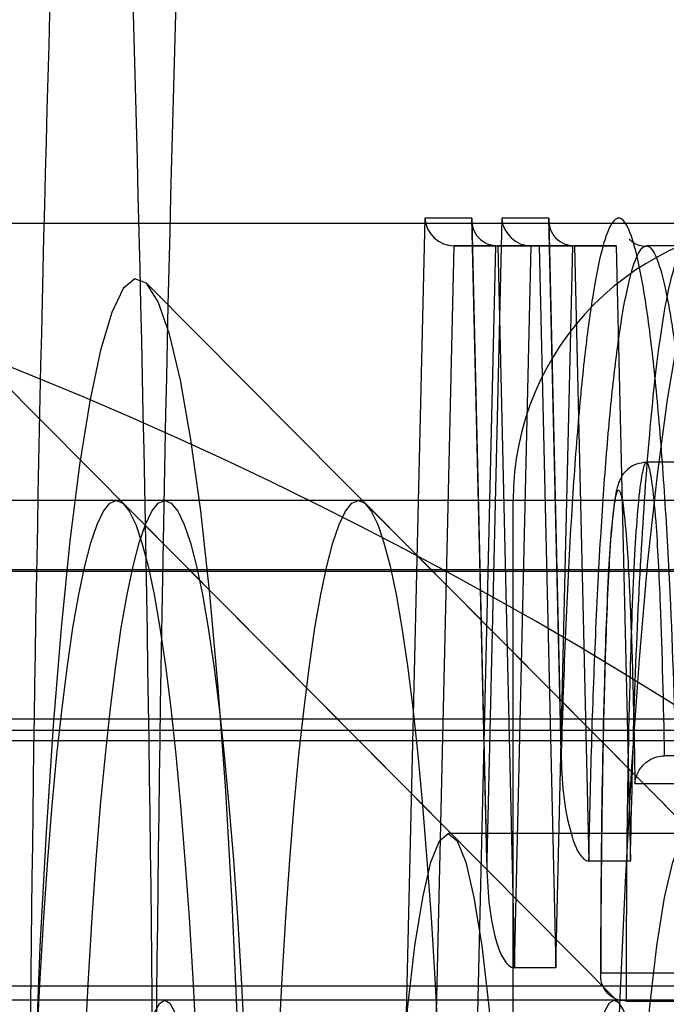
# Model space of a CAD drawing. Extents: x 5 to 415, y 5 to 293.
# Drawn here: x 302 to 302, y 239 to 239 of the extents above; entities that cross this region are included whole.
import ezdxf

# ---------------------------------------------------------------- set-up
doc = ezdxf.new("R2010")
doc.units = 0
doc.linetypes.add('SLD-DURCHGEHEND', pattern=[0])
doc.layers.add('AM_0', color=7, linetype='CONTINUOUS')

msp = doc.modelspace()

# ---------------------------------------------------------------- linework, layer by layer
at = {"layer": 'AM_0', "color": 7, "linetype": 'SLD-DURCHGEHEND'}
for p, q in [((302.3539836255165, 239.3819379578045), (302.3484943008676, 239.1453055965509)), ((302.3607791724692, 239.3819379578044), (302.3539836255165, 239.3819379578045)), ((302.3629245042317, 239.2894575612037), (302.3607791724692, 239.3819379578044)), ((302.3650698359941, 239.3819379578045), (302.3629245042317, 239.2894575612037)), ((302.3718653829469, 239.3819379578045), (302.3650698359941, 239.3819379578045)), ((302.3736509847325, 239.3049647062948), (302.3718653829469, 239.3819379578045)), ((302.2549210702546, 239.3812296188044), (302.4065720626356, 239.3812296188044)), ((302.3607712416996, 239.3815772943835), (302.3629407351775, 239.2880553409113)), ((302.371857452177, 239.3815772943834), (302.3736618966932, 239.3037917754126)), ((302.3529326308786, 239.1493055965509), (302.3582363739911, 239.3779379578044)), ((302.3642135421796, 239.3779379578045), (302.3582363739911, 239.3779379578044)), ((302.3582363739911, 239.3779379578044), (302.3644959815795, 239.3779379578044)), ((302.3589097990672, 239.1493055965509), (302.3642135421796, 239.3779379578045)), ((302.3642135421796, 239.3779379578045), (302.370473149768, 239.3779379578044)), ((302.370473149768, 239.3779379578044), (302.3644959815795, 239.3779379578044)), ((302.3644959815795, 239.3779379578044), (302.366909283024, 239.2739059947203)), ((302.366909283024, 239.2739059947203), (302.3693225844685, 239.3779379578045)), ((302.3693225844685, 239.3779379578045), (302.375582192057, 239.3779379578044)), ((302.3752997526571, 239.3779379578045), (302.3693225844685, 239.3779379578045)), ((302.370473149768, 239.3779379578044), (302.3728864512127, 239.2739059947203)), ((302.3728864512127, 239.2739059947203), (302.3752997526571, 239.3779379578045)), ((302.3752997526571, 239.3779379578045), (302.3815593602455, 239.3779379578044)), ((302.3815593602455, 239.3779379578044), (302.375582192057, 239.3779379578044)), ((302.375582192057, 239.3779379578044), (302.3776388964685, 239.2892780857082)), ((302.3815593602455, 239.3779379578044), (302.3836160646568, 239.2892780857082)), ((302.391890400775, 239.3779379579843), (302.3859132325866, 239.3779379579843)), ((302.3581587609741, 239.2928385013589), (302.2790731962828, 239.3725317425782)), ((302.3930210581288, 239.2928385010577), (302.3139354934377, 239.3725317422769)), ((302.3918904008465, 239.3467407110057), (302.3859132326579, 239.3467407110057)), ((302.366724274712, 239.3412296188044), (302.215073282331, 239.3412296188045)), ((302.3095636512414, 239.3412296188046), (302.2816701996949, 239.3412296188046)), ((302.3444259483964, 239.341229618503), (302.3165324968498, 239.341229618503)), ((302.366724274712, 239.0412296188044), (302.366724274712, 239.3412296188044)), ((302.4100582923455, 239.3412296188044), (302.366724274712, 239.3412296188044)), ((302.3818844303814, 239.2689305289933), (302.3107074221592, 239.3406544460908)), ((302.4167467275363, 239.2689305286918), (302.3455697193141, 239.3406544457893)), ((338.8921259076493, 239.3309871882845), (300.4788583492315, 239.3309871882853)), ((338.9012526138482, 239.3312296185023), (300.4879850554299, 239.3312296185031)), ((339.1139126261525, 239.3312296185023), (300.7006450677342, 239.3312296185031)), ((339.1230393323513, 239.3309871882845), (300.7097717739335, 239.3309871882853)), ((334.830704269618, 239.3309871885859), (302.1754420661705, 239.3309871885866)), ((334.8398309758169, 239.3312296188037), (302.1845687723689, 239.3312296188045)), ((338.8947559254925, 239.3097353928794), (300.4814883670746, 239.3097353928803)), ((339.1204093145083, 239.3097353928794), (300.7071417560905, 239.3097353928803)), ((334.8333342874611, 239.3097353931809), (302.1780720840136, 239.3097353931816)), ((338.9079695109231, 239.3081080244007), (300.4947019525053, 239.3081080244015)), ((339.1071957290776, 239.3081080244007), (300.6939281706598, 239.3081080244015)), ((334.8465478728918, 239.3081080247022), (302.1912856694443, 239.3081080247029)), ((300.4805602687376, 239.3066647892199), (338.8938278271559, 239.306664789219)), ((300.7080698544265, 239.3066647892199), (339.1213374128448, 239.306664789219)), ((302.1771439856767, 239.3066647895212), (334.8324061891246, 239.3066647895205)), ((302.3945147148348, 239.3044457613593), (302.3885375466463, 239.3044457613593)), ((302.3938388137075, 239.3044457613593), (302.3885375466463, 239.3044457613593)), ((302.3842698805547, 239.3004457613593), (302.390335460644, 239.3004457613593)), ((302.3972287846737, 239.2932296188044), (302.35738099675, 239.2932296188044)), ((302.3836160646568, 239.2892780857082), (302.3776388964685, 239.2892780857082)), ((302.3793484801759, 239.277258487881), (302.3793356154729, 239.2731145731862)), ((302.3728864512127, 239.2739059947203), (302.366909283024, 239.2739059947203)), ((302.390751363393, 239.2731059947204), (302.3793512333923, 239.2731059947204)), ((338.9012526138482, 239.2712296185023), (300.4879850554299, 239.2712296185031)), ((339.1139126261525, 239.2712296185023), (300.7006450677342, 239.2712296185031)), ((334.8398309758169, 239.2712296188037), (302.1845687723689, 239.2712296188045)), ((302.8659659458639, 239.2692296188046), (302.1686296571997, 239.2692296188046)), ((303.0786259581682, 239.2692296188046), (302.3812896695041, 239.2692296188046)), ((302.3889621444198, 239.2691059947204), (302.3829849762312, 239.2691059947204)), ((302.3829849762312, 239.2691059947204), (302.3944022949896, 239.2691059947204))]:
    msp.add_line(p, q, dxfattribs=at)
at = {"layer": 'AM_0', "color": 7, "linetype": 'SLD-DURCHGEHEND', "flags": 128}
for points in [[(302.3972287846737, 239.0012296188044), (302.3954978360613, 239.0022704586844), (302.3937858520842, 239.005381574665), (302.3921115895971, 239.0105288807083), (302.39049339217, 239.0176559818523), (302.3889489891126, 239.0266847920854), (302.3874953012281, 239.0375163898732), (302.3861482554251, 239.0500321019638), (302.3849226102193, 239.0640948035962), (302.383831794036, 239.0795504208689), (302.3828877580857, 239.0962296188044), (302.3821008454237, 239.11394965662), (302.3814796776298, 239.1325163898732), (302.3810310603485, 239.1517263975491), (302.3807599087244, 239.1713692107836), (302.3806691935516, 239.1912296188045), (302.3807599087245, 239.2110900268253), (302.3810310603485, 239.2307328400598), (302.3814796776298, 239.2499428477357), (302.3821008454237, 239.2685095809888), (302.3828877580857, 239.2862296188044), (302.383831794036, 239.30290881674), (302.3849226102193, 239.3183644340126), (302.3861482554252, 239.3324271356452), (302.3874953012282, 239.3449428477357), (302.3889489891127, 239.3557744455235), (302.39049339217, 239.3648032557565), (302.3921115895971, 239.3719303569005), (302.3937858520842, 239.3770776629439), (302.3954978360614, 239.3801887789244), (302.3972287846737, 239.3812296188044)], [(302.2969195901455, 239.1600692173622), (302.2972948821935, 239.1412629571616), (302.2978415715616, 239.1230181762768), (302.298553515058, 239.10553989275), (302.2994227125177, 239.0890245114321), (302.3004393967001, 239.0736576169661), (302.301592143045, 239.0596118883575), (302.3028679980507, 239.0470451585668), (302.3042526248337, 239.0360986409282), (302.3057304642338, 239.0268953423241), (302.307284909653, 239.0195386809468), (302.3088984936654, 239.0141113241808), (302.3105530843002, 239.0106742596624), (302.3122300887919, 239.0092661099565), (302.3139106625088, 239.0099026985526), (302.3155759207114, 239.0125768720544), (302.3172071507617, 239.0172585805632), (302.3187860223991, 239.0238952153512), (302.3202947937186, 239.0324122000297), (302.3217165105375, 239.0427138285698), (302.323035196912, 239.0546843407589), (302.3242360346591, 239.0681892230071), (302.3253055298705, 239.083076719887), (302.3262316645439, 239.0991795394216), (302.327004031631, 239.1163167329574), (302.327613951982, 239.1342957284985), (302.3280545718736, 239.1529144946535), (302.3283209400254, 239.1719638108781), (302.3284100632376, 239.1912296185031), (302.3283209400254, 239.210495426128), (302.3280545718736, 239.2295447423527), (302.327613951982, 239.2481635085077), (302.327004031631, 239.2661425040487), (302.3262316645439, 239.2832796975845), (302.3253055298705, 239.2993825171192), (302.3242360346591, 239.3142700139991), (302.323035196912, 239.3277748962472), (302.3217165105375, 239.3397454084363), (302.3202947937186, 239.3500470369765), (302.3187860223992, 239.358564021655), (302.3172071507617, 239.365200656443), (302.3155759207114, 239.3698823649518), (302.3139106625088, 239.3725565384536), (302.312230088792, 239.3731931270497), (302.3105530843003, 239.3717849773439), (302.3088984936654, 239.3683479128253), (302.307284909653, 239.3629205560594), (302.3057304642338, 239.3555638946821), (302.3042526248337, 239.346360596078), (302.3028679980507, 239.3354140784394), (302.301592143045, 239.3228473486487), (302.3004393967002, 239.3088016200401), (302.2994227125178, 239.2934347255741), (302.2985535150581, 239.2769193442562), (302.2978415715616, 239.2594410607294), (302.2972948821935, 239.2411962798446), (302.2969195901455, 239.222390019644)], [(302.3095636512414, 239.0412296188045), (302.3086310083166, 239.041611801613), (302.3077031179264, 239.0427564025224), (302.3067847083874, 239.0446575889088), (302.3058804597043, 239.0473056727623), (302.3049949797209, 239.0506871600546), (302.3041327806404, 239.0547848195014), (302.3032982560317, 239.0595777703694), (302.3024956584406, 239.0650415888798), (302.3017290777209, 239.0711484326659), (302.3010024201919, 239.0778671826514), (302.300319388734, 239.0851636016265), (302.2996834639188, 239.0930005087127), (302.2990978862734, 239.1013379688278), (302.2985656397675, 239.1101334961862), (302.298089436607, 239.1193422707965), (302.2976717034141, 239.1289173668543), (302.2973145688615, 239.1388099918647), (302.2970198528249, 239.1489697352783), (302.2967890571098, 239.1593448253716), (302.2966233577982, 239.1698823930635), (302.2965235992558, 239.1805287413247), (302.2964902898293, 239.1912296188046), (302.2965235992558, 239.2019304962845), (302.2966233577982, 239.2125768445456), (302.2967890571098, 239.2231144122375), (302.2970198528249, 239.2334895023308), (302.2973145688615, 239.2436492457445), (302.2976717034141, 239.2535418707549), (302.298089436607, 239.2631169668126), (302.2985656397675, 239.2723257414229), (302.2990978862734, 239.2811212687813), (302.2996834639188, 239.2894587288964), (302.300319388734, 239.2972956359826), (302.3010024201919, 239.3045920549577), (302.3017290777209, 239.3113108049432), (302.3024956584406, 239.3174176487293), (302.3032982560317, 239.3228814672397), (302.3041327806404, 239.3276744181078), (302.3049949797209, 239.3317720775546), (302.3058804597043, 239.3351535648468), (302.3067847083874, 239.3378016487003), (302.3077031179264, 239.3397028350868), (302.3086310083166, 239.3408474359962), (302.3095636512414, 239.3412296188046), (302.3104962941662, 239.3408474359962), (302.3114241845565, 239.3397028350868), (302.3123425940955, 239.3378016487003), (302.3132468427786, 239.3351535648468), (302.314132322762, 239.3317720775546), (302.3149945218424, 239.3276744181078), (302.3158290464512, 239.3228814672397), (302.3166316440422, 239.3174176487293), (302.317398224762, 239.3113108049432), (302.3181248822909, 239.3045920549577), (302.3188079137489, 239.2972956359826), (302.319443838564, 239.2894587288964), (302.3200294162094, 239.2811212687813), (302.3205616627154, 239.2723257414229), (302.3210378658759, 239.2631169668126), (302.3214555990688, 239.2535418707549), (302.3218127336214, 239.2436492457445), (302.3221074496579, 239.2334895023308), (302.322338245373, 239.2231144122375), (302.3225039446846, 239.2125768445456), (302.3226037032271, 239.2019304962845), (302.3226370126536, 239.1912296188046), (302.3226037032271, 239.1805287413247), (302.3225039446846, 239.1698823930635), (302.322338245373, 239.1593448253716), (302.3221074496579, 239.1489697352783), (302.3218127336214, 239.1388099918647), (302.3214555990688, 239.1289173668543), (302.3210378658759, 239.1193422707965), (302.3205616627154, 239.1101334961862), (302.3200294162093, 239.1013379688278), (302.319443838564, 239.0930005087127), (302.3188079137489, 239.0851636016265), (302.3181248822909, 239.0778671826514), (302.317398224762, 239.0711484326659), (302.3166316440422, 239.0650415888798), (302.3158290464512, 239.0595777703694), (302.3149945218424, 239.0547848195014), (302.314132322762, 239.0506871600545), (302.3132468427785, 239.0473056727623), (302.3123425940954, 239.0446575889088), (302.3114241845565, 239.0427564025224), (302.3104962941662, 239.041611801613), (302.3095636512414, 239.0412296188045)], [(302.3165324968498, 239.3412296185031), (302.3174651397746, 239.3408474356947), (302.3183930301649, 239.3397028347853), (302.3193114397038, 239.3378016483988), (302.320215688387, 239.3351535645453), (302.3211011683704, 239.3317720772531), (302.3219633674508, 239.3276744178063), (302.3227978920596, 239.3228814669382), (302.3236004896506, 239.3174176484278), (302.3243670703704, 239.3113108046418), (302.3250937278993, 239.3045920546563), (302.3257767593573, 239.2972956356811), (302.3264126841725, 239.2894587285949), (302.3269982618177, 239.2811212684798), (302.3275305083238, 239.2723257411214), (302.3280067114843, 239.2631169665111), (302.3284244446772, 239.2535418704534), (302.3287815792298, 239.243649245443), (302.3290762952663, 239.2334895020293), (302.3293070909814, 239.223114411936), (302.329472790293, 239.2125768442441), (302.3295725488355, 239.201930495983), (302.329605858262, 239.1912296185031), (302.3295725488355, 239.1805287410232), (302.329472790293, 239.1698823927621), (302.3293070909814, 239.1593448250701), (302.3290762952663, 239.1489697349768), (302.3287815792298, 239.1388099915632), (302.3284244446772, 239.1289173665528), (302.3280067114843, 239.1193422704951), (302.3275305083238, 239.1101334958847), (302.3269982618177, 239.1013379685263), (302.3264126841725, 239.0930005084113), (302.3257767593572, 239.0851636013251), (302.3250937278993, 239.0778671823499), (302.3243670703704, 239.0711484323644), (302.3236004896506, 239.0650415885784), (302.3227978920596, 239.059577770068), (302.3219633674508, 239.0547848191999), (302.3211011683703, 239.0506871597531), (302.320215688387, 239.0473056724609), (302.3193114397038, 239.0446575886074), (302.3183930301649, 239.0427564022209), (302.3174651397746, 239.0416118013115), (302.3165324968498, 239.041229618503), (302.3155998539251, 239.0416118013115), (302.3146719635348, 239.0427564022209), (302.3137535539958, 239.0446575886074), (302.3128493053127, 239.0473056724609), (302.3119638253293, 239.0506871597531), (302.3111016262488, 239.0547848191999), (302.31026710164, 239.059577770068), (302.3094645040491, 239.0650415885784), (302.3086979233292, 239.0711484323644), (302.3079712658003, 239.0778671823499), (302.3072882343424, 239.0851636013251), (302.3066523095272, 239.0930005084113), (302.3060667318819, 239.1013379685263), (302.3055344853759, 239.1101334958847), (302.3050582822154, 239.1193422704951), (302.3046405490225, 239.1289173665528), (302.3042834144699, 239.1388099915632), (302.3039886984333, 239.1489697349768), (302.3037579027182, 239.1593448250701), (302.3035922034067, 239.1698823927621), (302.3034924448642, 239.1805287410232), (302.3034591354377, 239.1912296185031), (302.3034924448642, 239.201930495983), (302.3035922034067, 239.2125768442441), (302.3037579027182, 239.223114411936), (302.3039886984333, 239.2334895020293), (302.3042834144699, 239.243649245443), (302.3046405490225, 239.2535418704534), (302.3050582822154, 239.2631169665111), (302.3055344853759, 239.2723257411214), (302.3060667318819, 239.2811212684798), (302.3066523095272, 239.2894587285949), (302.3072882343424, 239.2972956356811), (302.3079712658003, 239.3045920546563), (302.3086979233293, 239.3113108046418), (302.3094645040491, 239.3174176484278), (302.3102671016401, 239.3228814669382), (302.3111016262488, 239.3276744178063), (302.3119638253293, 239.3317720772531), (302.3128493053127, 239.3351535645453), (302.3137535539958, 239.3378016483988), (302.3146719635348, 239.3397028347853), (302.3155998539251, 239.3408474356947), (302.3165324968498, 239.3412296185031)], [(302.3444259483964, 239.3412296185031), (302.3453585913211, 239.3408474356947), (302.3462864817114, 239.3397028347853), (302.3472048912504, 239.3378016483988), (302.3481091399335, 239.3351535645453), (302.3489946199169, 239.3317720772531), (302.3498568189974, 239.3276744178063), (302.3506913436062, 239.3228814669382), (302.3514939411971, 239.3174176484278), (302.3522605219169, 239.3113108046418), (302.3529871794458, 239.3045920546563), (302.3536702109038, 239.2972956356811), (302.354306135719, 239.289458728595), (302.3548917133643, 239.2811212684798), (302.3554239598703, 239.2723257411215), (302.3559001630308, 239.2631169665111), (302.3563178962237, 239.2535418704534), (302.3566750307763, 239.243649245443), (302.3569697468129, 239.2334895020293), (302.3572005425279, 239.2231144119361), (302.3573662418395, 239.2125768442441), (302.357466000382, 239.201930495983), (302.3574993098085, 239.1912296185031), (302.357466000382, 239.1805287410232), (302.3573662418395, 239.1698823927621), (302.3572005425279, 239.1593448250701), (302.3569697468129, 239.1489697349769), (302.3566750307763, 239.1388099915632), (302.3563178962237, 239.1289173665528), (302.3559001630308, 239.1193422704951), (302.3554239598703, 239.1101334958847), (302.3548917133643, 239.1013379685264), (302.354306135719, 239.0930005084113), (302.3536702109038, 239.0851636013251), (302.3529871794458, 239.0778671823499), (302.3522605219169, 239.0711484323644), (302.3514939411971, 239.0650415885784), (302.3506913436062, 239.059577770068), (302.3498568189974, 239.0547848191999), (302.3489946199169, 239.0506871597531), (302.3481091399335, 239.0473056724609), (302.3472048912503, 239.0446575886074), (302.3462864817114, 239.0427564022209), (302.3453585913211, 239.0416118013115), (302.3444259483963, 239.0412296185031), (302.3434933054716, 239.0416118013115), (302.3425654150813, 239.0427564022209), (302.3416470055423, 239.0446575886074), (302.3407427568592, 239.0473056724609), (302.3398572768758, 239.0506871597531), (302.3389950777953, 239.0547848191999), (302.3381605531866, 239.059577770068), (302.3373579555956, 239.0650415885784), (302.3365913748759, 239.0711484323644), (302.3358647173469, 239.0778671823499), (302.3351816858889, 239.0851636013251), (302.3345457610737, 239.0930005084113), (302.3339601834284, 239.1013379685264), (302.3334279369224, 239.1101334958847), (302.3329517337619, 239.1193422704951), (302.332534000569, 239.1289173665528), (302.3321768660164, 239.1388099915632), (302.3318821499798, 239.1489697349769), (302.3316513542647, 239.1593448250701), (302.3314856549532, 239.1698823927621), (302.3313858964107, 239.1805287410232), (302.3313525869842, 239.1912296185031), (302.3313858964107, 239.201930495983), (302.3314856549532, 239.2125768442441), (302.3316513542647, 239.2231144119361), (302.3318821499798, 239.2334895020293), (302.3321768660164, 239.243649245443), (302.332534000569, 239.2535418704534), (302.3329517337619, 239.2631169665111), (302.3334279369224, 239.2723257411215), (302.3339601834284, 239.2811212684798), (302.3345457610737, 239.289458728595), (302.3351816858889, 239.2972956356811), (302.3358647173469, 239.3045920546563), (302.3365913748759, 239.3113108046418), (302.3373579555956, 239.3174176484278), (302.3381605531866, 239.3228814669382), (302.3389950777954, 239.3276744178063), (302.3398572768758, 239.3317720772531), (302.3407427568592, 239.3351535645453), (302.3416470055423, 239.3378016483988), (302.3425654150813, 239.3397028347853), (302.3434933054716, 239.3408474356947), (302.3444259483964, 239.3412296185031)], [(302.35738099675, 239.2932296188044), (302.3586461594043, 239.2921914058763), (302.3598855669953, 239.2890979021131), (302.3610739887587, 239.2840120823306), (302.3621872318545, 239.2770374791532), (302.3632026338637, 239.2683160753886), (302.3640995241294, 239.2580254136668), (302.3648596445523, 239.2463749821849), (302.3654675212726, 239.2336019501306), (302.3659107796732, 239.2199663396023), (302.3661803962914, 239.2057457323083), (302.3662708825103, 239.1912296188044), (302.3661803962914, 239.1767135053006), (302.3659107796732, 239.1624928980066), (302.3654675212726, 239.1488572874782), (302.3648596445523, 239.136084255424), (302.3640995241294, 239.124433823942), (302.3632026338637, 239.1141431622203), (302.3621872318545, 239.1054217584556), (302.3610739887587, 239.0984471552783), (302.3598855669953, 239.0933613354958), (302.3586461594043, 239.0902678317326), (302.35738099675, 239.0892296188044), (302.3561158340958, 239.0902678317326), (302.3548764265047, 239.0933613354958), (302.3536880047413, 239.0984471552783), (302.3525747616455, 239.1054217584556), (302.3515593596364, 239.1141431622203), (302.3506624693707, 239.124433823942), (302.3499023489478, 239.136084255424), (302.3492944722275, 239.1488572874782), (302.3488512138268, 239.1624928980066), (302.3485815972087, 239.1767135053006), (302.3484911109898, 239.1912296188044), (302.3485815972087, 239.2057457323083), (302.3488512138268, 239.2199663396023), (302.3492944722275, 239.2336019501306), (302.3499023489478, 239.2463749821849), (302.3506624693707, 239.2580254136668), (302.3515593596364, 239.2683160753886), (302.3525747616455, 239.2770374791532), (302.3536880047413, 239.2840120823306), (302.3548764265047, 239.2890979021131), (302.3561158340958, 239.2921914058763), (302.35738099675, 239.2932296188044)], [(302.3922432939048, 239.2932296185031), (302.393508456559, 239.2921914055749), (302.3947478641501, 239.2890979018117), (302.3959362859134, 239.2840120820292), (302.3970495290093, 239.2770374788518), (302.3980649310184, 239.2683160750872), (302.3989618212842, 239.2580254133655), (302.3997219417071, 239.2463749818835), (302.4003298184273, 239.2336019498293), (302.400773076828, 239.2199663393009), (302.4010426934461, 239.205745732007), (302.4011331796651, 239.1912296185031), (302.4010426934461, 239.1767135049992), (302.400773076828, 239.1624928977052), (302.4003298184273, 239.1488572871769), (302.3997219417071, 239.1360842551226), (302.3989618212842, 239.1244338236407), (302.3980649310184, 239.1141431619189), (302.3970495290093, 239.1054217581543), (302.3959362859134, 239.0984471549769), (302.3947478641501, 239.0933613351944), (302.393508456559, 239.0902678314312), (302.3922432939048, 239.0892296185031), (302.3909781312506, 239.0902678314312), (302.3897387236595, 239.0933613351944), (302.3885503018961, 239.0984471549769), (302.3874370588003, 239.1054217581543), (302.3864216567911, 239.1141431619189), (302.3855247665254, 239.1244338236407), (302.3847646461025, 239.1360842551226), (302.3841567693822, 239.1488572871769), (302.3837135109816, 239.1624928977052), (302.3834438943634, 239.1767135049992), (302.3833534081445, 239.1912296185031), (302.3834438943634, 239.205745732007), (302.3837135109816, 239.2199663393009), (302.3841567693822, 239.2336019498293), (302.3847646461025, 239.2463749818835), (302.3855247665254, 239.2580254133655), (302.3864216567911, 239.2683160750872), (302.3874370588003, 239.2770374788518), (302.3885503018961, 239.2840120820292), (302.3897387236595, 239.2890979018117), (302.3909781312506, 239.2921914055749), (302.3922432939048, 239.2932296185031)], [(302.3131334228826, 239.2587795999983), (302.3137674409799, 239.2624861641993), (302.3144317536078, 239.2654120267742), (302.3151190824183, 239.2675251313604), (302.3158218968932, 239.2688023263419), (302.3165324968498, 239.2692296185032), (302.3172430968064, 239.2688023263419), (302.3179459112812, 239.2675251313605), (302.3186332400918, 239.2654120267743), (302.3192975527197, 239.2624861641993), (302.319931570817, 239.2587795999983)], [(302.3812896695041, 239.1132296188046), (302.3806233344841, 239.1136052101241), (302.3799634166346, 239.1147283669331), (302.3793162713251, 239.1165882726174), (302.3786881309189, 239.1191670152687), (302.3780850447515, 239.1224397601854), (302.3775128208721, 239.126374989045), (302.3769769701099, 239.1309348034423), (302.3764826530003, 239.136075289872), (302.3760346300874, 239.1417469426398), (302.3756372160768, 239.147895140629), (302.3752942382827, 239.1544606733322), (302.3750089997687, 239.1613803110801), (302.3747842475375, 239.1685874139787), (302.3746221460761, 239.1760125736873), (302.3745242565103, 239.1835842818589), (302.3744915215698, 239.1912296188046), (302.3745242565103, 239.1988749557503), (302.3746221460761, 239.2064466639218), (302.3747842475375, 239.2138718236304), (302.3750089997687, 239.2210789265291), (302.3752942382827, 239.227998564277), (302.3756372160768, 239.2345640969801), (302.3760346300874, 239.2407122949694), (302.3764826530003, 239.2463839477371), (302.3769769701099, 239.2515244341669), (302.3775128208721, 239.2560842485642), (302.3780850447515, 239.2600194774238), (302.3786881309189, 239.2632922223405), (302.3793162713251, 239.2658709649917), (302.3799634166346, 239.2677308706761), (302.3806233344841, 239.268854027485), (302.3812896695041, 239.2692296188046), (302.3819560045242, 239.268854027485), (302.3826159223738, 239.2677308706761), (302.3832630676832, 239.2658709649917), (302.3838912080893, 239.2632922223405), (302.3844942942569, 239.2600194774238), (302.3850665181361, 239.2560842485642), (302.3856023688984, 239.2515244341669), (302.386096686008, 239.2463839477371), (302.3865447089208, 239.2407122949694), (302.3869421229314, 239.2345640969801), (302.3872851007256, 239.227998564277), (302.3875703392396, 239.2210789265291), (302.3877950914707, 239.2138718236304), (302.3879571929321, 239.2064466639218), (302.388055082498, 239.1988749557503), (302.3880878174385, 239.1912296188046), (302.388055082498, 239.1835842818589), (302.3879571929321, 239.1760125736873), (302.3877950914707, 239.1685874139787), (302.3875703392396, 239.1613803110801), (302.3872851007256, 239.1544606733322), (302.3869421229314, 239.147895140629), (302.3865447089208, 239.1417469426398), (302.386096686008, 239.136075289872), (302.3856023688984, 239.1309348034423), (302.3850665181361, 239.126374989045), (302.3844942942569, 239.1224397601854), (302.3838912080893, 239.1191670152687), (302.3832630676832, 239.1165882726174), (302.3826159223738, 239.1147283669331), (302.3819560045242, 239.1136052101241), (302.3812896695041, 239.1132296188046)]]:
    msp.add_lwpolyline(points, dxfattribs=at)
at = {"layer": 'AM_0', "color": 7, "linetype": 'SLD-DURCHGEHEND'}
for centre, radius, start, end in [((294.5418480004049, 239.1912296188044), 7.773282019291614, 357.5271590652454, 2.472840934755022), ((310.08823292652, 239.1912296185025), 7.773282019332759, 177.527159065253, 182.4728409347383), ((309.5043237535394, 239.2015700283556), 7.207434234631976, 177.4886246973793, 179.834490437163), ((302.0714558785454, 238.8032296185021), 0.5999999999999943, 0, 90), ((302.0714558785454, 238.8032296185021), 0.5999999999999943, 2.171258662545884e-11, 90), ((302.4066483140302, 239.3413055800394), 0.03992411158171943, 90.10942975491479, 180.1090133410969)]:
    msp.add_arc(centre, radius, start, end, dxfattribs=at)
for centre, major_axis, ratio, start_param, end_param in [((302.357968404309, 239.3819379578045), (-0.002885476588346592, 0.002953189266207801), 0.9349934191795722, 0.8305424020615954, 2.401338728853354), ((302.3647639512616, 239.3819379578045), (0.002885476588346591, 0.002953189266179379), 0.9349934191644813, 2.311050251532059, 3.881846578339135), ((302.3690546147864, 239.3819379578045), (-0.002885476588346592, 0.002953189266207801), 0.9349934191598777, 0.8305424020720844, 2.401338728843343), ((302.3758501617392, 239.3819379578045), (0.002885476588346592, 0.002953189266207801), 0.9349934191697249, 2.311050251522953, 3.881846578331491), ((302.366909283024, 239.2894575612037), (0, 0.01555156648331035), 0.2562300586690694, 1.570796326794897, 3.141592653589793)]:
    msp.add_ellipse(centre, major_axis=major_axis, ratio=ratio, start_param=start_param, end_param=end_param, dxfattribs=at)
for points, knots in [([(302.390335460644, 239.3004457613593), (302.3900665392088, 239.3092080175446), (302.3896311064901, 239.3233957041018), (302.3886567896453, 239.3411291571853), (302.3876699097212, 239.3543362987159), (302.3864882350624, 239.3655564198122), (302.385225742416, 239.3738209808743), (302.38391604258, 239.3792736826246), (302.3828273594731, 239.381574799732), (302.3817212667689, 239.3821743914948), (302.3806062629785, 239.3810188013621), (302.3793256960197, 239.3770494001723), (302.3781096286392, 239.3706975693772), (302.3769758397063, 239.3621300201455), (302.3759341462389, 239.351291260246), (302.3750037466084, 239.3379310199483), (302.3742091564794, 239.3224364299949), (302.3738383930352, 239.3108309044711), (302.3736509847325, 239.3049647062948)], [0, 0, 0, 0, 0.1043637017557905, 0.1689838161718344, 0.2351160630597301, 0.2997998048436027, 0.3664609222026381, 0.4221402877895057, 0.4793548717232167, 0.5088940470344951, 0.5652581702144198, 0.6233858950094042, 0.6797050647922603, 0.7374266799484048, 0.798373224874318, 0.8608415829690684, 0.9296601562303339, 1, 1, 1, 1]), ([(302.3776388964685, 239.2892780857082), (302.3776389102383, 239.2892788699521), (302.3777327210911, 239.2946217297096), (302.3779831691795, 239.3054154305609), (302.3785419931829, 239.3211373378535), (302.3792742941168, 239.3356257480822), (302.3801656769492, 239.348430003208), (302.381157171639, 239.3587991281554), (302.3822535794688, 239.3671172441323), (302.3834055376528, 239.3731686071071), (302.3846382767044, 239.3770306379126), (302.3857022902898, 239.3781708186094), (302.3867593743111, 239.3775971874267), (302.3877992713446, 239.3754266752057), (302.3890404053316, 239.3702912508015), (302.3902622742421, 239.3623410505945), (302.3913922856393, 239.3516657062321), (302.3923540695603, 239.3388375090161), (302.3932155751203, 239.3232265846393), (302.393615201, 239.3111841611118), (302.3938388137075, 239.3044457613593)], [0, 0, 0, 0, 9.041873652426682e-06, 0.06160005108619746, 0.1258695811945102, 0.1913837148041369, 0.2501944465232974, 0.3104172796964954, 0.3645739806117311, 0.4200372337080007, 0.4739928231421387, 0.5295690346934087, 0.5577718679793483, 0.6110806104367691, 0.6659192406915708, 0.7281337767088975, 0.7923097683445365, 0.8547237192425989, 0.9187099131616979, 1, 1, 1, 1]), ([(302.3858531098833, 239.3778562510173), (302.3857032982011, 239.3778619390817), (302.3847236707248, 239.3778991336717), (302.3834815744258, 239.3787468662288), (302.3834334916785, 239.3789760890546), (302.3834828869121, 239.3788847376887), (302.3834922663996, 239.3788673912986)], [0, 0, 0, 0, 0.07602413894933341, 0.4971263540210462, 0.9045110890772333, 1, 1, 1, 1]), ([(302.3836160646568, 239.2892780857082), (302.38378990819, 239.2970620806209), (302.38413334713, 239.3124398569166), (302.3850849403584, 239.3333366506874), (302.3863210913863, 239.3511532616804), (302.387825829047, 239.3648728333956), (302.3895067936965, 239.3741295190247), (302.3912972956751, 239.3785437804327), (302.3931185509369, 239.3775802753447), (302.3948782443726, 239.3714186347981), (302.3965065721746, 239.360562876084), (302.3979236707087, 239.3453360884544), (302.3990771366478, 239.3263692636315), (302.3995670034973, 239.3118336122033), (302.3998159818961, 239.3044457613593)], [0, 0, 0, 0, 0.09066126561689612, 0.1791070879400418, 0.2643941953872581, 0.3466067089897131, 0.4263733174751228, 0.5043968129208438, 0.5818890910529625, 0.6604210996884079, 0.7409756713334984, 0.8241906887782958, 0.910643635430181, 1, 1, 1, 1]), ([(302.3858578995481, 239.3467329247951), (302.3853938766326, 239.3466807161784), (302.384496006015, 239.346579694049), (302.3833839452882, 239.3459272302811), (302.382607660885, 239.3451370746515), (302.3821387451703, 239.3443463081288), (302.3818390576158, 239.3435957945561), (302.381520963761, 239.3424199473183), (302.381159996352, 239.3400935649898), (302.3807463781306, 239.3356289841111), (302.3803811078366, 239.329302353182), (302.3800643278572, 239.3214945042704), (302.3797772220609, 239.3114428368738), (302.3795295700634, 239.2988765791192), (302.3793955093971, 239.287117044172), (302.3793598898491, 239.2796502541806), (302.3793484801758, 239.277258487881)], [0, 0, 0, 0, 0.01768554833768992, 0.03422101296026589, 0.04866273738302078, 0.06233724655294665, 0.0749893023895233, 0.09734883162107459, 0.1534963962277538, 0.2422575251633923, 0.3304372944418086, 0.4334539860905899, 0.560553498238027, 0.7223908124514571, 0.9110760715120662, 1, 1, 1, 1]), ([(302.3885375466463, 239.3044457613593), (302.3885375322859, 239.3044465442075), (302.3884013518453, 239.3118702937152), (302.3881080610253, 239.3237746113914), (302.3874453037559, 239.3372671072682), (302.3867974677129, 239.3438674711867), (302.3862222742251, 239.3467306246358), (302.3856894492503, 239.3468932815698), (302.3851419905387, 239.3445967776988), (302.3846308631121, 239.3400603269524), (302.3840121694898, 239.330753897591), (302.3834299662686, 239.3138780309797), (302.3830458147743, 239.2920359210988), (302.3830033903004, 239.2760462209441), (302.3829849762312, 239.2691059947204)], [0, 0, 0, 0, 1.638986335266599e-05, 0.155425068279599, 0.2516606012503966, 0.3127225403010299, 0.3556739815092897, 0.396466794798097, 0.4346018796272751, 0.4905620055249909, 0.5458547864675808, 0.6726500109604051, 0.8579158485604051, 1, 1, 1, 1]), ([(302.3793512333923, 239.2731059947204), (302.3793736815535, 239.2785550948131), (302.3794323239109, 239.29279002799), (302.3797784598064, 239.3125736220448), (302.3803277752785, 239.3286334142647), (302.380888459374, 239.337114987943), (302.381320366577, 239.340983533366), (302.3817559187485, 239.3428540622693), (302.3821682354407, 239.3427212293565), (302.3826310178358, 239.3403655208644), (302.3831942194688, 239.334575969118), (302.3836695125446, 239.3247909248244), (302.3840369474559, 239.312792446744), (302.3841918553273, 239.3045815108064), (302.3842698805546, 239.3004457613593)], [0, 0, 0, 0, 0.1220232318958274, 0.3187668647128507, 0.4495584792495665, 0.5035098239523567, 0.555341697166081, 0.5880306950505417, 0.6210319965577372, 0.6584114241515019, 0.7157286948463008, 0.812128616034204, 0.9053714487273169, 1, 1, 1, 1]), ([(302.3736509847325, 239.3049647062948), (302.3736509328773, 239.304928467816), (302.3736452381668, 239.3009487820262), (302.3740966843206, 239.2959185648399), (302.3758334172211, 239.2908670733328), (302.3767310691644, 239.2896893144153), (302.3772204411178, 239.289334295509), (302.3775093435572, 239.2892954881463), (302.3776388964685, 239.2892780857082)], [0, 0, 0, 0, 0.006493188813178934, 0.7130777030184802, 0.8949542843728122, 0.9482742643514019, 0.9768045584764959, 1, 1, 1, 1]), ([(302.3842698805546, 239.3004457613593), (302.3842714685991, 239.3004666938079), (302.3843024230716, 239.3008747131595), (302.3845103654771, 239.3017698464471), (302.3852182475879, 239.3029556364036), (302.3862782617453, 239.3038383038662), (302.3874031694291, 239.304350561742), (302.3881589862432, 239.3044139916755), (302.3885375466463, 239.3044457613593)], [0, 0, 0, 0, 0.01125319738888241, 0.2193495080849144, 0.4808977175957139, 0.6866864182537908, 0.843072932998997, 1, 1, 1, 1]), ([(302.3768583627624, 239.166701898899), (302.3772493270382, 239.1634048002265), (302.3779738992667, 239.1572943029734), (302.3791784173907, 239.1508965978609), (302.3804143432185, 239.1466600527825), (302.3817508603923, 239.1448328957947), (302.3831588998877, 239.1459665190352), (302.3845770465163, 239.1502695627069), (302.3859229621918, 239.15757370505), (302.3871490867336, 239.1675132799222), (302.3881736596559, 239.1791668687524), (302.3890086383681, 239.1921564266735), (302.3897446727137, 239.2074146909442), (302.3903455722403, 239.2257294204785), (302.390777129501, 239.2483575923663), (302.3907604672384, 239.2643617316084), (302.390751363393, 239.2731059947204)], [0, 0, 0, 0, 0.06795012311921361, 0.1259316392680968, 0.1852838706961056, 0.2484241516276803, 0.3137685788742631, 0.3822523599085202, 0.4531513251605357, 0.5216234888838376, 0.5920473748062144, 0.654705823888439, 0.7185003500842966, 0.8048102896328709, 0.8933532032951768, 1, 1, 1, 1]), ([(302.3829849762312, 239.2691059947204), (302.3826318549955, 239.2691345308381), (302.3819272404373, 239.2691914715201), (302.3809194703481, 239.269653565627), (302.3799755571433, 239.2704894260897), (302.3793942170231, 239.271694098921), (302.3793115206445, 239.272634252636), (302.3793496607548, 239.2730873135817), (302.3793512333923, 239.2731059947204)], [0, 0, 0, 0, 0.1396628974175807, 0.2786819392628537, 0.4740643722134654, 0.7456904054810849, 0.9895140094548215, 1, 1, 1, 1]), ([(302.3944022949896, 239.2691059947204), (302.3944022980069, 239.2691051954698), (302.3944295238042, 239.2618933406966), (302.3943763217936, 239.2477603949539), (302.3940026544573, 239.2270386358015), (302.3934217198359, 239.209345626959), (302.3927045885613, 239.1944186256179), (302.3919086539413, 239.1819998226713), (302.3909198257248, 239.1706989634735), (302.389758000882, 239.1612304601337), (302.3884588555701, 239.1541218970753), (302.3871184986181, 239.1499965491784), (302.3857591186592, 239.1488481975242), (302.3844923784022, 239.1505452766882), (302.383294054145, 239.1545909488216), (302.3820449170755, 239.1613655083879), (302.3810005924676, 239.1697767871034), (302.3803944027801, 239.1767645334715), (302.3801958591866, 239.1790532102722)], [0, 0, 0, 0, 9.764662201413453e-06, 0.08810920215264069, 0.171678546046174, 0.2573721980505287, 0.3177938525643233, 0.379237717665127, 0.4449050306517799, 0.5123979740601153, 0.5778329335869451, 0.6454765948914264, 0.7055169891018076, 0.7676705005830521, 0.8230180520355777, 0.8797218098454067, 0.9606056246272979, 0.9999999999999999, 0.9999999999999999, 0.9999999999999999, 0.9999999999999999]), ([(302.4003794631781, 239.2691059947203), (302.4003737650365, 239.2615857886946), (302.4003624030273, 239.2465906102966), (302.3999220254993, 239.2247149857063), (302.399207606788, 239.2043140802223), (302.3982137323369, 239.1861375609405), (302.396966639779, 239.1710509073893), (302.3955216680187, 239.1595851302934), (302.3939407470959, 239.1520198668803), (302.3922792966285, 239.1486650895028), (302.3905994375922, 239.1499157022753), (302.3889781046036, 239.1556223315163), (302.3874492893287, 239.1651725952033), (302.3866025872253, 239.1743813206876), (302.3861730273752, 239.1790532102722)], [0, 0, 0, 0, 0.09161345201956086, 0.1826758538253365, 0.272187322097483, 0.3591550996306364, 0.4430870479828984, 0.5243789549567823, 0.6035622033942677, 0.6812927707182636, 0.7586940025105569, 0.8371046556343386, 0.9173578293741173, 0.9999999999999999, 0.9999999999999999, 0.9999999999999999, 0.9999999999999999])]:
    msp.add_open_spline(points, degree=3, knots=knots, dxfattribs=at)

doc.saveas('drawing.dxf')
